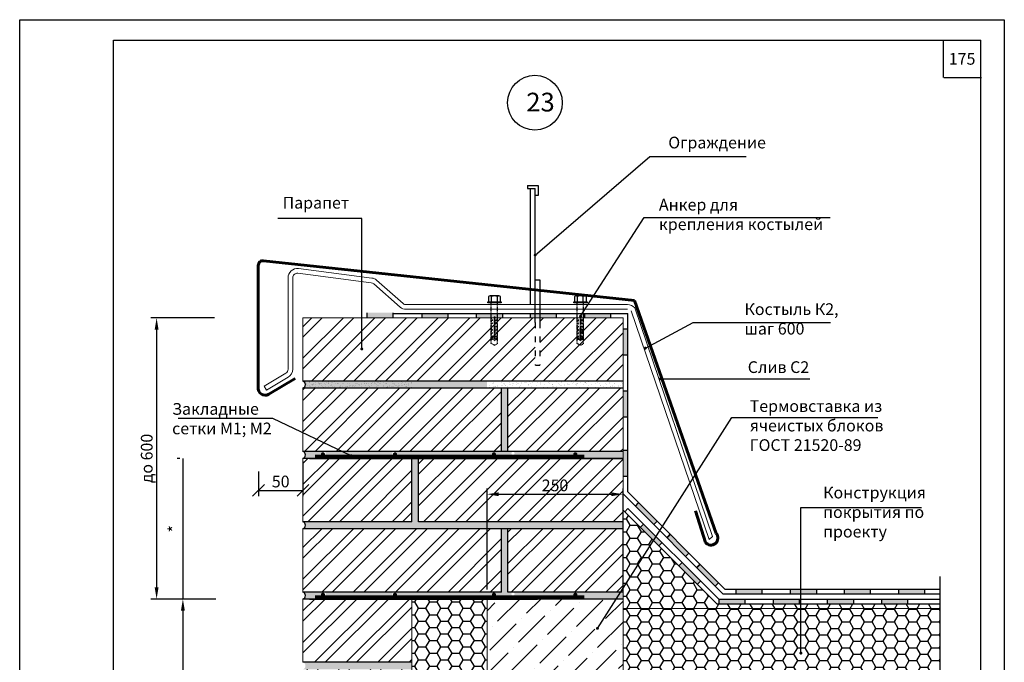
# Model space of a CAD drawing. Extents: x 1327 to 7825, y -1266 to 1194.
# Drawn here: x 7392 to 7602, y 420 to 557 of the extents above; entities that cross this region are included whole.
import ezdxf

# ---------------------------------------------------------------- set-up
doc = ezdxf.new("R2010")
doc.units = 0
doc.linetypes.add('ACAD_ISO03W100', pattern=[30, 12, -18])
doc.linetypes.add('НЕВИДИМАЯ2', pattern=[0.1875, 0.125, -0.0625])
doc.layers.get('0').update_dxf_attribs({"linetype": 'CONTINUOUS'})
doc.layers.get('DEFPOINTS').update_dxf_attribs({"linetype": 'CONTINUOUS'})
doc.layers.add('4', color=5, linetype='CONTINUOUS', lineweight=60)
doc.layers.add('5', color=6, linetype='CONTINUOUS', lineweight=18)
doc.layers.add('ШТРИХОВКА', color=7, linetype='CONTINUOUS')
doc.styles.get("Standard").update_dxf_attribs({"font": 'TIMES.TTF'})
doc.dimstyles.new('ISO-25', dxfattribs={"dimtxt": 2.5, "dimasz": 2.5, "dimexe": 1.25, "dimexo": 0.625, "dimtad": 1, "dimtxsty": 'Standard', "dimcen": 2.5, "dimadec": 0, "dimazin": 0, "dimtfac": 1, "dimtmove": 0, "dimatfit": 3, "dimfxl": 0, "dimarcsym": 0})
doc.dimstyles.get("Standard").update_dxf_attribs({"dimtxt": 0.18, "dimasz": 0.18, "dimexe": 0.18, "dimexo": 0.0625, "dimgap": 0.09, "dimtad": 0, "dimtih": 1, "dimtoh": 1, "dimdec": 4, "dimzin": 0, "dimdsep": 46, "dimtxsty": 'Standard', "dimcen": 0.09, "dimadec": 0, "dimazin": 0, "dimtfac": 1, "dimtdec": 4, "dimtofl": 0, "dimtmove": 0, "dimatfit": 3, "dimfxl": 0, "dimtolj": 1, "dimtzin": 0, "dimarcsym": 0})
pattern_1 = [(37.5, (4271.9219, 80.5631), (-0.03149668, 0.96341188), [0, -0.76, 0, -0.85, 0, -0.8125]), (7.5, (4271.9219, 80.5631), (0.88488835, 1.41107303), [0, -0.41, 0, -0.685, 0, -0.2625]), (327.5, (4271.3069, 80.5631), (1.55707093, 0.00282953), [0, -0.25, 0, -0.9, 0, -1.175]), (317.5, (4271.3069, 80.5631), (1.5030633, 0.4388378), [0, -0.125, 0, -0.59, 0, -0.675])]
pattern_2 = [(37.5, (5261.9925, 418.0015), (-0.03149668, 0.96341188), [0, -0.76, 0, -0.85, 0, -0.8125]), (7.5, (5261.9925, 418.0015), (0.88488835, 1.411073), [0, -0.41, 0, -0.685, 0, -0.2625]), (327.5, (5261.3775, 418.0015), (1.55707093, 0.00282953), [0, -0.25, 0, -0.9, 0, -1.175]), (317.5, (5261.3775, 418.0015), (1.5030633, 0.4388378), [0, -0.125, 0, -0.59, 0, -0.675])]
pattern_3 = [(45, (1845.473, -623.5247), (-3.367596, 3.367596), []), (45, (1847.718, -623.5247), (-3.367596, 3.367596), [])]

# ---------------------------------------------------------------- blocks, each defined once
blk = doc.blocks.new('*D1801')
at = {"color": 0, "lineweight": -2}
for p, q in [((7491.84, 435.11), (7491.84, 456.71)), ((7520.84, 434.72), (7520.84, 456.71)), ((7494.34, 455.46), (7518.34, 455.46))]:
    blk.add_line(p, q, dxfattribs=at)
at = {"color": 0}
for points in [[(7494.34, 455.87), (7494.34, 455.04), (7491.84, 455.46)], [(7518.34, 455.87), (7518.34, 455.04), (7520.84, 455.46)]]:
    blk.add_solid(points, dxfattribs=at)
at = {"layer": 'DEFPOINTS', "color": 0}
for p in [(7520.84, 455.46), (7491.84, 434.49), (7520.84, 434.09)]:
    blk.add_point(p, dxfattribs=at)
at = {"color": 0, "insert": (7506.34, 457.35), "char_height": 2.5, "attachment_point": 5}
blk.add_mtext('{\\fTimes New Roman|b0|i0|c204|p18;250}', dxfattribs=at)
blk = doc.blocks.new('*D1802')
at = {"color": 0, "lineweight": -2}
for p, q in [((7433.69, 493.09), (7420.12, 493.09)), ((7421.37, 490.59), (7421.37, 435.59)), ((7433.69, 433.09), (7420.12, 433.09))]:
    blk.add_line(p, q, dxfattribs=at)
at = {"color": 0}
for points in [[(7420.95, 490.59), (7421.78, 490.59), (7421.37, 493.09)], [(7420.95, 435.59), (7421.78, 435.59), (7421.37, 433.09)]]:
    blk.add_solid(points, dxfattribs=at)
at = {"layer": 'DEFPOINTS', "color": 0}
for p in [(7434.31, 493.09), (7421.37, 433.09), (7434.31, 433.09)]:
    blk.add_point(p, dxfattribs=at)
at = {"color": 0, "insert": (7419.26, 463.09), "char_height": 2.5, "attachment_point": 5, "rotation": 90}
blk.add_mtext('{\\fTimes New Roman|b0|i0|c204|p18;до 600}', dxfattribs=at)
blk = doc.blocks.new('*D1804')
at = {"color": 0, "lineweight": -2}
for p, q in [((7426.34, 433.09), (7425.72, 433.09)), ((7426.97, 430.59), (7426.97, 375.59)), ((7434.01, 373.09), (7425.72, 373.09))]:
    blk.add_line(p, q, dxfattribs=at)
at = {"color": 0}
for points in [[(7426.55, 430.59), (7427.39, 430.59), (7426.97, 433.09)], [(7426.55, 375.59), (7427.39, 375.59), (7426.97, 373.09)]]:
    blk.add_solid(points, dxfattribs=at)
at = {"layer": 'DEFPOINTS', "color": 0}
for p in [(7426.97, 433.09), (7426.97, 373.09), (7434.64, 373.09)]:
    blk.add_point(p, dxfattribs=at)
at = {"color": 0, "insert": (7425.09, 403.09), "char_height": 2.5, "attachment_point": 5, "rotation": 90}
blk.add_mtext('{\\fTimes New Roman|b0|i0|c204|p18;*}', dxfattribs=at)
blk = doc.blocks.new('*D1807')
at = {"color": 0, "lineweight": -2}
for p, q in [((7426.34, 463.09), (7425.72, 463.09)), ((7426.97, 463.09), (7426.97, 433.09)), ((7434.01, 433.09), (7425.72, 433.09))]:
    blk.add_line(p, q, dxfattribs=at)
at = {"layer": 'DEFPOINTS', "color": 0}
for p in [(7426.97, 463.09), (7426.97, 433.09), (7434.64, 433.09)]:
    blk.add_point(p, dxfattribs=at)
at = {"color": 0, "insert": (7425.09, 448.09), "char_height": 2.5, "attachment_point": 5, "rotation": 90}
blk.add_mtext('{\\fTimes New Roman|b0|i0|c204|p18;*}', dxfattribs=at)
blk = doc.blocks.new('_None')
blk = doc.blocks.new('_OBLIQUE')
at = {"color": 0, "linetype": 'ByBlock'}
blk.add_line((-0.5, -0.5), (0.5, 0.5), dxfattribs=at)
blk = doc.blocks.new('*D1822')
at = {"color": 0, "lineweight": -2, "ltscale": 0.5}
for p, q in [((7452.56, 462.41), (7452.56, 455.04)), ((7443.1, 460.29), (7443.1, 455.04)), ((7443.1, 456.29), (7452.56, 456.29))]:
    blk.add_line(p, q, dxfattribs=at)
at = {"layer": 'DEFPOINTS', "color": 0, "ltscale": 0.5}
for p in [(7452.56, 463.04), (7443.1, 460.92), (7452.56, 456.29)]:
    blk.add_point(p, dxfattribs=at)
at = {"color": 0, "lineweight": -2, "ltscale": 0.5, "xscale": 2.5, "yscale": 2.5, "zscale": 2.5, "rotation": 180}
blk.add_blockref('_OBLIQUE', (7443.1, 456.29), dxfattribs=at)
at = {"color": 0, "lineweight": -2, "ltscale": 0.5, "xscale": 2.5, "yscale": 2.5, "zscale": 2.5}
blk.add_blockref('_OBLIQUE', (7452.56, 456.29), dxfattribs=at)
at = {"color": 0, "ltscale": 0.5, "insert": (7447.83, 458.18), "char_height": 2.5, "attachment_point": 5}
blk.add_mtext('\\A1;{\\fTimes New Roman|b0|i0|c204|p18;50}', dxfattribs=at)
blk = doc.blocks.new('_DotSmall')
at = {"color": 0, "linetype": 'ByBlock', "const_width": 0.5}
blk.add_lwpolyline([(-0.0625, 0, 1), (0.0625, 0, 1)], format="xyb", close=True, dxfattribs=at)

msp = doc.modelspace()

# ---------------------------------------------------------------- hatches: boundary and pattern name
at = {"linetype": 'Continuous'}
for points in [[(7471.77981, 494.17547), (7471.77981, 493.17547), (7466.21535, 493.17547), (7466.21535, 494.17547)], [(7483.49104, 494.1023), (7483.49104, 493.1023), (7477.92659, 493.1023), (7477.92659, 494.1023)], [(7495.11146, 494.1023), (7495.11146, 493.1023), (7489.54701, 493.1023), (7489.54701, 494.1023)], [(7506.59367, 494.1023), (7506.59367, 493.1023), (7501.02922, 493.1023), (7501.02922, 494.1023)], [(7518.16988, 494.1023), (7518.16988, 493.1023), (7512.60543, 493.1023), (7512.60543, 494.1023)], [(7521.82434, 485.11643), (7520.82434, 485.11643), (7520.82434, 490.68089), (7521.82434, 490.68089)], [(7521.82434, 471.87901), (7520.82434, 471.87901), (7520.82434, 477.44347), (7521.82434, 477.44347)], [(7521.82434, 459.21888), (7520.82434, 459.21888), (7520.82434, 464.78334), (7521.82434, 464.78334)], [(7528.11206, 449.68026), (7527.40495, 448.97315), (7523.47028, 452.90782), (7524.17739, 453.61493)], [(7529.17087, 445.14452), (7528.46376, 444.43741), (7524.5291, 448.37207), (7525.2362, 449.07918)], [(7534.91866, 442.92703), (7534.21155, 442.21992), (7530.27689, 446.15459), (7530.98399, 446.86169)], [(7537.38775, 436.92764), (7536.68064, 436.22053), (7532.74598, 440.1552), (7533.45308, 440.8623)], [(7541.2715, 436.62737), (7540.56439, 435.92026), (7536.62972, 439.85493), (7537.33683, 440.56204)], [(7550.46573, 435.24307), (7550.46573, 434.24307), (7544.90127, 434.24307), (7544.90127, 435.24307)], [(7562.08615, 435.24307), (7562.08615, 434.24307), (7556.52169, 434.24307), (7556.52169, 435.24307)], [(7573.56836, 435.24307), (7573.56836, 434.24307), (7568.0039, 434.24307), (7568.0039, 435.24307)], [(7585.14457, 435.24307), (7585.14457, 434.24307), (7579.58011, 434.24307), (7579.58011, 435.24307)], [(7546.81834, 433.12216), (7546.81834, 432.12216), (7541.25389, 432.12216), (7541.25389, 433.12216)], [(7558.43876, 433.12216), (7558.43876, 432.12216), (7552.87431, 432.12216), (7552.87431, 433.12216)], [(7569.97211, 433.12216), (7569.97211, 432.12216), (7564.40765, 432.12216), (7564.40765, 433.12216)], [(7581.50544, 433.12216), (7581.50544, 432.12216), (7575.94098, 432.12216), (7575.94098, 433.12216)]]:
    msp.add_hatch(color=0, dxfattribs=at).paths.add_polyline_path(points)
at = {"ltscale": 0.3}
h = msp.add_hatch(dxfattribs=at)
h.set_pattern_fill('ANSI32', color=256, scale=0.5, style=0)
h.set_pattern_definition(pattern_3)
h.paths.add_polyline_path([(7520.84265, 493.09293), (7511.81013, 493.09293), (7511.83755, 490.68648), (7511.83755, 490.68648), (7511.85927, 488.78069), (7512.42673, 488.78069), (7512.42673, 489.0392), (7512.15673, 489.0392), (7512.15673, 489.21154), (7512.42673, 489.39132), (7512.42673, 489.72712), (7512.15673, 489.72712), (7512.15673, 489.89946), (7512.42673, 490.07923), (7512.42673, 490.41648), (7512.15673, 490.41648), (7512.15673, 490.58882), (7512.3034, 490.68648), (7512.42673, 490.68648), (7512.42673, 491.1736), (7512.15673, 491.1736), (7512.15673, 491.27831), (7512.42673, 491.45809), (7512.42673, 490.68648), (7512.3034, 490.68648), (7512.15673, 490.58882), (7512.15673, 490.41648), (7512.42673, 490.41648), (7512.42673, 490.07923), (7512.15673, 489.89946), (7512.15673, 489.72712), (7512.42673, 489.72712), (7512.42673, 489.39132), (7512.15673, 489.21154), (7512.15673, 489.0392), (7512.42673, 489.0392), (7512.42673, 488.78069), (7512.20173, 488.48219), (7511.97517, 488.48219), (7511.75175, 488.18577), (7511.52831, 488.48219), (7511.30173, 488.48219), (7511.07674, 488.78069), (7511.07674, 488.78069), (7511.07674, 488.78069), (7511.07674, 488.78069), (7511.07674, 490.07923), (7511.07673, 490.07923), (7511.07674, 490.41661), (7511.07674, 490.41661), (7511.07673, 492.14765), (7511.07673, 492.14765), (7511.07674, 492.48514), (7511.07673, 492.48514), (7511.07673, 492.86409), (7511.07673, 493.09293), (7503.11432, 493.09293), (7503.11432, 492.11108), (7503.11432, 483.00586), (7502.10283, 483.00586), (7502.10283, 492.11108), (7502.10342, 493.09293), (7493.48936, 493.09293), (7493.51678, 490.68648), (7493.51678, 490.68648), (7493.5385, 488.78069), (7494.10596, 488.78069), (7494.10596, 489.0392), (7493.83596, 489.0392), (7493.83596, 489.21154), (7494.10596, 489.39132), (7494.10596, 489.72712), (7493.83596, 489.72712), (7493.83596, 489.89946), (7494.10596, 490.07923), (7494.10596, 490.41648), (7493.83596, 490.41648), (7493.83596, 490.58882), (7493.98263, 490.68648), (7494.10596, 490.68648), (7494.10596, 491.1736), (7493.83596, 491.1736), (7493.83596, 491.27831), (7494.10596, 491.45809), (7494.10596, 490.68648), (7493.98263, 490.68648), (7493.83596, 490.58882), (7493.83596, 490.41648), (7494.10596, 490.41648), (7494.10596, 490.07923), (7493.83596, 489.89946), (7493.83596, 489.72712), (7494.10596, 489.72712), (7494.10596, 489.39132), (7493.83596, 489.21154), (7493.83596, 489.0392), (7494.10596, 489.0392), (7494.10596, 488.78069), (7493.88096, 488.48219), (7493.6544, 488.48219), (7493.43098, 488.18577), (7493.20754, 488.48219), (7492.98096, 488.48219), (7492.75597, 488.78069), (7493.32344, 488.78069), (7493.34515, 490.68648), (7493.34515, 490.68648), (7493.37257, 493.09293), (7452.57761, 493.09293), (7452.57761, 479.59293), (7520.84265, 479.59293)])
at = {"linetype": 'Continuous'}
h = msp.add_hatch(dxfattribs=at)
h.set_pattern_fill('AR-SAND', color=0, scale=0.5, style=0)
h.set_pattern_definition(pattern_1)
h.paths.add_polyline_path([(7520.84265, 464.59293), (7452.57761, 464.59293, -0.72075922), (7452.57761, 463.09293), (7453.98373, 463.09293), (7453.98373, 463.84293), (7457.0822, 463.84293, -0.382981585), (7456.77234, 464.18812, -1), (7457.46676, 464.18812, -0.382981585), (7457.15691, 463.84293), (7471.96384, 463.84293, -0.414213562), (7471.61663, 464.19014, -1), (7472.31105, 464.19014, -0.414213562), (7471.96384, 463.84293), (7497.37475, 463.84293, -0.414213562), (7497.02754, 464.19014, -1), (7497.72197, 464.19014, -0.414213562), (7497.37475, 463.84293), (7457.15691, 463.84293, -0.053950824), (7457.0822, 463.84293), (7453.98373, 463.84293), (7453.98373, 463.09293), (7475.82904, 463.09293), (7520.84265, 463.09293)])
h.paths.add_polyline_path([(7496.30839, 478.09293), (7494.90747, 478.09293), (7494.90747, 464.59293), (7496.30839, 464.59293)])
h.paths.add_polyline_path([(7491.84265, 479.59293), (7452.57761, 479.59293, -0.72075922), (7452.57761, 478.09293), (7491.84265, 478.09293)])
h = msp.add_hatch(dxfattribs=at)
h.set_pattern_fill('AR-SAND', color=0, scale=0.5, style=0)
h.set_pattern_definition(pattern_2)
h.paths.add_polyline_path([(7475.82904, 478.09293), (7475.82904, 479.59293), (7452.57761, 479.59293, -0.72075922), (7452.57761, 478.09293)])
at = {"ltscale": 0.3}
h = msp.add_hatch(dxfattribs=at)
h.set_pattern_fill('AR-SAND', color=256, scale=0.025, style=0)
h.set_pattern_definition([(37.5, (1845.4729, -623.5247), (-0.04000078, 1.2235331), [0, -0.9652, 0, -1.0795, 0, -1.031875]), (7.5, (1845.4729, -623.5247), (1.1238082, 1.79206275), [0, -0.5207, 0, -0.86995, 0, -0.333375]), (327.5, (1844.6919, -623.5247), (1.97748093, 0.00359296), [0, -0.3175, 0, -1.143, 0, -1.49225]), (317.5, (1844.6919, -623.5247), (1.90889113, 0.5573233), [0, -0.15875, 0, -0.7493, 0, -0.85725])])
h.paths.add_polyline_path([(7520.84265, 479.59293), (7491.80045, 479.59293), (7491.80045, 478.09293), (7520.84265, 478.09293)])
h = msp.add_hatch(dxfattribs=at)
h.set_pattern_fill('ANSI32', color=256, scale=0.5, style=0)
h.set_pattern_definition(pattern_3)
h.paths.add_polyline_path([(7452.57761, 478.09293), (7452.57761, 464.59293), (7494.90747, 464.59293), (7494.90747, 478.09293)])
h.paths.add_polyline_path([(7496.30839, 464.59293), (7520.84265, 464.59293), (7520.84265, 478.09293), (7496.30839, 478.09293)])
h.paths.add_polyline_path([(7477.22995, 463.09293), (7477.22995, 449.59293), (7520.84265, 449.59293), (7520.84265, 463.09293)])
h.paths.add_polyline_path([(7475.82904, 463.09293), (7453.98373, 463.09293), (7452.57761, 463.09293), (7452.57761, 449.59293), (7475.82904, 449.59293)])
h.paths.add_polyline_path([(7494.90747, 434.59293), (7494.90747, 448.09293), (7452.57761, 448.09293), (7452.57761, 434.59293)])
h.paths.add_polyline_path([(7520.84265, 434.59293), (7520.84265, 448.09293), (7496.30839, 448.09293), (7496.30839, 434.59293)])
at = {"linetype": 'Continuous'}
h = msp.add_hatch(dxfattribs=at)
h.set_pattern_fill('AR-SAND', color=0, scale=0.5, style=0)
h.set_pattern_definition(pattern_1)
h.paths.add_polyline_path([(7520.84265, 449.59293), (7477.22995, 449.59293), (7477.22995, 463.09293), (7475.82904, 463.09293), (7475.82904, 449.59293), (7452.57761, 449.59293, -0.72075922), (7452.57761, 448.09293), (7520.84265, 448.09293)])
at = {"ltscale": 0.3}
h = msp.add_hatch(dxfattribs=at)
h.set_pattern_fill('HONEY', color=256, scale=0.5, style=0)
h.set_pattern_definition([(0, (1845.4729, -623.5247), (2.38125, 1.374815), [1.5875, -3.175]), (120, (1845.4729, -623.5247), (-2.3812497, 1.3748155), [1.5875, -3.175]), (60, (1845.4729, -623.5247), (3e-07, 2.7496305), [-3.175, 1.5875])])
h.paths.add_polyline_path([(7520.84265, 431.04441), (7520.84265, 407.25117), (7588.42125, 407.25117), (7588.42125, 411.91705), (7591.36325, 413.45904), (7588.42125, 413.45904), (7585.47925, 413.45904), (7588.42125, 415.00102), (7588.42125, 431.04441)])
h.paths.add_polyline_path([(7588.42125, 431.04441), (7588.42125, 432.09293), (7540.84265, 432.09293), (7520.84265, 452.09293), (7520.84265, 431.04441)])
at = {"linetype": 'Continuous'}
h = msp.add_hatch(dxfattribs=at)
h.set_pattern_fill('AR-SAND', color=0, scale=0.5, style=0)
h.set_pattern_definition(pattern_1)
h.paths.add_polyline_path([(7496.30839, 448.09293), (7494.90747, 448.09293), (7494.90747, 434.59293), (7452.57761, 434.59293, -0.72075922), (7452.57761, 433.09293), (7453.98373, 433.09293), (7453.98373, 433.84293), (7457.0822, 433.84293, -0.382981585), (7456.77234, 434.18812, -1), (7457.46676, 434.18812, -0.382981585), (7457.15691, 433.84293), (7471.96384, 433.84293, -0.414213562), (7471.61663, 434.19014, -1), (7472.31105, 434.19014, -0.414213562), (7471.96384, 433.84293), (7497.37475, 433.84293, -0.414213562), (7497.02754, 434.19014, -1), (7497.72197, 434.19014, -0.414213562), (7497.37475, 433.84293), (7457.15691, 433.84293, -0.053950824), (7457.0822, 433.84293), (7453.98373, 433.84293), (7453.98373, 433.09293), (7475.82904, 433.09293), (7502.60926, 433.09293), (7520.84265, 433.09293), (7520.84265, 434.59293), (7496.30839, 434.59293)])
at = {"ltscale": 0.3}
h = msp.add_hatch(dxfattribs=at)
h.set_pattern_fill('ANSI32', color=256, scale=0.5, style=0)
h.set_pattern_definition(pattern_3)
h.paths.add_polyline_path([(7475.82904, 433.09293), (7453.98373, 433.09293), (7452.57761, 433.09293), (7452.57761, 419.59293), (7475.82904, 419.59293)])
h.paths.add_polyline_path([(7475.82904, 418.09293), (7452.57761, 418.09293), (7452.57761, 404.59293), (7475.82904, 404.59293)])
h.paths.add_polyline_path([(7475.82904, 403.09293), (7452.57761, 403.09293), (7452.57761, 393.63984), (7475.82904, 396.06805)])
h.paths.add_polyline_path([(7475.82904, 396.06805), (7452.57761, 393.63984), (7452.57761, 389.59293), (7475.82904, 389.59293)])
h.paths.add_polyline_path([(7475.82904, 388.09293), (7452.57761, 388.09293), (7452.57761, 374.59293), (7475.82904, 374.59293)])
h.paths.add_polyline_path([(7475.82904, 373.09293), (7452.57761, 373.09293), (7452.57761, 363.41673), (7475.82904, 365.84494)])
h.paths.add_polyline_path([(7475.82904, 365.84494), (7452.57761, 363.41673), (7452.57761, 359.59293), (7475.82904, 359.59293)])
h.paths.add_polyline_path([(7475.82904, 358.09293), (7452.57761, 358.09293), (7452.57761, 344.59293), (7475.82904, 344.59293)])
h.paths.add_polyline_path([(7475.82904, 343.09293), (7452.57761, 343.09293), (7452.57761, 331.57867), (7475.82904, 331.57867)])
h = msp.add_hatch()
h.set_pattern_fill('ANSI36', color=0, style=0)
h.set_pattern_definition([(45, (4779.2484, -243.476), (1.683798, 6.173926), [7.9375, -1.5875, 0, -1.5875])])
h.paths.add_polyline_path([(7520.84265, 407.25117), (7520.84265, 433.09293), (7491.84265, 433.09293), (7491.84265, 407.25117)])
at = {"linetype": 'Continuous'}
h = msp.add_hatch(dxfattribs=at)
h.set_pattern_fill('AR-SAND', color=0, scale=0.5, style=0)
h.set_pattern_definition(pattern_2)
h.paths.add_polyline_path([(7452.57761, 404.59293, -0.72075922), (7452.57761, 403.09293), (7475.82904, 403.09293), (7475.82904, 404.59293)])
h.paths.add_polyline_path([(7452.57761, 419.59293, -0.72075922), (7452.57761, 418.09293), (7475.82904, 418.09293), (7475.82904, 419.59293)])
h.paths.add_polyline_path([(7452.57761, 389.59293, -0.72075922), (7452.57761, 388.09293), (7475.82904, 388.09293), (7475.82904, 389.59293)])
h.paths.add_polyline_path([(7475.82904, 373.09293), (7475.82904, 373.84293), (7453.98373, 373.84293), (7453.98373, 373.09293)], flags=17)
h.paths.add_polyline_path([(7452.57761, 374.59293, -0.72075922), (7452.57761, 373.09293), (7453.98373, 373.09293), (7453.98373, 373.84293), (7471.96384, 373.84293, -0.414213562), (7471.71583, 374.09093, -1), (7472.21185, 374.09093, -0.414213562), (7471.96384, 373.84293), (7475.82904, 373.84293), (7475.82904, 374.59293)])
h.paths.add_polyline_path([(7456.87246, 374.12503, -1), (7457.36848, 374.12503, -1)], flags=16)
at = {"layer": 'ШТРИХОВКА', "ltscale": 0.3}
h = msp.add_hatch(dxfattribs=at)
h.set_pattern_fill('HONEY', color=256, scale=0.5, style=0)
h.set_pattern_definition([(0, (2659.9605, -1.9337), (2.38125, 1.374815), [1.5875, -3.175]), (120, (2659.9605, -1.9337), (-2.3812497, 1.3748155), [1.5875, -3.175]), (60, (2659.9605, -1.9337), (3e-07, 2.7496305), [-3.175, 1.5875])])
h.paths.add_polyline_path([(7491.84265, 433.09293), (7477.82904, 433.09293), (7475.82904, 433.09293), (7475.82904, 331.57867), (7491.84265, 331.57867), (7491.84265, 379.02575), (7490.07837, 379.02575), (7490.07837, 378.49775), (7489.17286, 378.49775, -0.132168198), (7489.094, 378.79325), (7489.094, 379.08636), (7489.094, 380.16515), (7489.094, 380.45945, -0.131653994), (7489.17285, 380.75375), (7490.07837, 380.75375), (7490.07837, 380.22575), (7491.84265, 380.22575)])

# ---------------------------------------------------------------- linework, layer by layer
at = {"ltscale": 0.5}
for p, q in [((7412.1647, 277.36715), (7412.1647, 552.36715)), ((7412.1647, 552.36715), (7597.1647, 552.36715)), ((7589.1647, 544.36715), (7589.1647, 552.36715)), ((7597.1647, 277.36715), (7597.1647, 552.36715)), ((7589.28226, 544.36715), (7597.28226, 544.36715))]:
    msp.add_line(p, q, dxfattribs=at)
for p, q in [((7492.82414, 497.76638), (7492.49306, 497.76638)), ((7494.03779, 497.76638), (7492.82414, 497.76638)), ((7494.36888, 497.76638), (7494.03779, 497.76638)), ((7511.14491, 497.76638), (7510.81383, 497.76638)), ((7512.35856, 497.76638), (7511.14491, 497.76638)), ((7512.68965, 497.76638), (7512.35856, 497.76638)), ((7492.01347, 496.2814), (7492.01347, 496.5514)), ((7492.01347, 496.5514), (7494.84847, 496.5514)), ((7494.84847, 496.2814), (7492.01347, 496.2814)), ((7492.16197, 497.67766), (7492.16197, 496.5514)), ((7492.82414, 496.5514), (7492.82414, 497.67766)), ((7494.03779, 496.5514), (7494.03779, 497.67766)), ((7494.69997, 496.5514), (7494.69997, 497.67766)), ((7494.84847, 496.5514), (7494.84847, 496.2814)), ((7510.33424, 496.5514), (7513.16924, 496.5514)), ((7510.33424, 496.2814), (7510.33424, 496.5514)), ((7513.16924, 496.2814), (7510.33424, 496.2814)), ((7510.48274, 497.67766), (7510.48274, 496.5514)), ((7511.14491, 496.5514), (7511.14491, 497.67766)), ((7512.35856, 496.5514), (7512.35856, 497.67766)), ((7513.02074, 496.5514), (7513.02074, 497.67766)), ((7513.16924, 496.5514), (7513.16924, 496.2814))]:
    msp.add_line(p, q)
at = {"linetype": 'НЕВИДИМАЯ2'}
for p, q in [((7492.75596, 492.86409), (7492.75597, 496.2814)), ((7494.10596, 492.86409), (7494.10596, 496.2814)), ((7511.07673, 492.86409), (7511.07674, 496.2814)), ((7512.42673, 492.86409), (7512.42673, 496.2814)), ((7493.02596, 492.65728), (7492.75596, 492.86409)), ((7492.75597, 487.59413), (7492.75596, 492.86409)), ((7492.75596, 492.14765), (7492.75597, 492.48514)), ((7493.02596, 491.96787), (7492.75596, 492.14765)), ((7492.75597, 492.48494), (7493.02596, 492.48494)), ((7492.75597, 491.79553), (7493.02596, 491.79553)), ((7492.75597, 491.79553), (7492.75597, 491.45809)), ((7493.02596, 491.27831), (7492.75597, 491.45809)), ((7493.02596, 492.48494), (7493.02596, 492.65728)), ((7493.02596, 491.79553), (7493.02596, 491.96787)), ((7493.37471, 493.28136), (7493.34515, 490.68648)), ((7493.35253, 491.3351), (7493.50859, 491.40412)), ((7493.35709, 491.73512), (7493.50408, 491.80013)), ((7493.36165, 492.13514), (7493.49957, 492.19613)), ((7493.3662, 492.53515), (7493.49506, 492.59215)), ((7493.37076, 492.93517), (7493.49054, 492.98815)), ((7493.37471, 493.28136), (7493.48721, 493.28136)), ((7493.48721, 493.28136), (7493.51678, 490.68648)), ((7493.83596, 492.65728), (7494.10596, 492.86409)), ((7493.83596, 492.48494), (7493.83596, 492.65728)), ((7494.10596, 492.48494), (7493.83596, 492.48494)), ((7493.83596, 491.96787), (7494.10596, 492.14765)), ((7493.83596, 491.79553), (7493.83596, 491.96787)), ((7494.10596, 491.79553), (7493.83596, 491.79553)), ((7493.83596, 491.27831), (7494.10596, 491.45809)), ((7494.10596, 487.59413), (7494.10596, 492.86409)), ((7494.10596, 492.14765), (7494.10596, 492.48514)), ((7494.10596, 490.68648), (7494.10596, 491.79557)), ((7511.07674, 487.59413), (7511.07673, 492.86409)), ((7511.34673, 492.65728), (7511.07673, 492.86409)), ((7511.07673, 492.14765), (7511.07674, 492.48514)), ((7511.34673, 491.96787), (7511.07673, 492.14765)), ((7511.07674, 492.48494), (7511.34673, 492.48494)), ((7511.07674, 491.79553), (7511.07674, 491.45809)), ((7511.07674, 491.79553), (7511.34673, 491.79553)), ((7511.34673, 491.27831), (7511.07674, 491.45809)), ((7511.34673, 492.48494), (7511.34673, 492.65728)), ((7511.34673, 491.79553), (7511.34673, 491.96787)), ((7511.69548, 493.28136), (7511.66592, 490.68648)), ((7511.6733, 491.3351), (7511.82936, 491.40412)), ((7511.67786, 491.73512), (7511.82485, 491.80013)), ((7511.68242, 492.13514), (7511.82034, 492.19613)), ((7511.68697, 492.53515), (7511.81583, 492.59215)), ((7511.69153, 492.93517), (7511.81131, 492.98815)), ((7511.69548, 493.28136), (7511.80798, 493.28136)), ((7511.80798, 493.28136), (7511.83755, 490.68648)), ((7512.15673, 492.65728), (7512.42673, 492.86409)), ((7512.15673, 492.48494), (7512.15673, 492.65728)), ((7512.42673, 492.48494), (7512.15673, 492.48494)), ((7512.15673, 491.96787), (7512.42673, 492.14765)), ((7512.15673, 491.79553), (7512.15673, 491.96787)), ((7512.42673, 491.79553), (7512.15673, 491.79553)), ((7512.15673, 491.27831), (7512.42673, 491.45809)), ((7512.42673, 487.59413), (7512.42673, 492.86409)), ((7512.42673, 492.14765), (7512.42673, 492.48514)), ((7512.42673, 490.68648), (7512.42673, 491.79557)), ((7492.75596, 490.09644), (7492.75597, 490.41661)), ((7493.02596, 489.89946), (7492.75596, 490.07923)), ((7492.75597, 491.1736), (7493.02596, 491.1736)), ((7492.75597, 491.1736), (7492.75597, 490.68648)), ((7492.75597, 490.68648), (7492.8793, 490.68648)), ((7492.75597, 490.41648), (7493.02596, 490.41648)), ((7492.75597, 489.39458), (7492.75597, 489.72722)), ((7492.75597, 489.72712), (7493.02596, 489.72712)), ((7493.02596, 489.21154), (7492.75597, 489.39132)), ((7493.02596, 490.58882), (7492.8793, 490.68648)), ((7493.02596, 491.1736), (7493.02596, 491.27831)), ((7493.02596, 490.41648), (7493.02596, 490.58882)), ((7493.02596, 489.72712), (7493.02596, 489.89946)), ((7493.34515, 490.68648), (7493.32004, 488.48219)), ((7493.32974, 489.33501), (7493.53116, 489.42409)), ((7493.3343, 489.73503), (7493.52665, 489.82009)), ((7493.33886, 490.13505), (7493.52213, 490.2161)), ((7493.34342, 490.53506), (7493.51762, 490.6121)), ((7493.51678, 490.68648), (7493.5419, 488.48219)), ((7493.83596, 491.1736), (7493.83596, 491.27831)), ((7493.83596, 491.1736), (7494.10596, 491.1736)), ((7493.83596, 490.58882), (7493.98263, 490.68648)), ((7493.83596, 490.41648), (7493.83596, 490.58882)), ((7494.10596, 490.41648), (7493.83596, 490.41648)), ((7493.83596, 489.89946), (7494.10596, 490.07923)), ((7493.83596, 489.72712), (7493.83596, 489.89946)), ((7494.10596, 489.72712), (7493.83596, 489.72712)), ((7493.83596, 489.21154), (7494.10596, 489.39132)), ((7493.98263, 490.68648), (7494.10596, 490.68648)), ((7494.10596, 490.09644), (7494.10596, 490.41661)), ((7494.10596, 489.39458), (7494.10596, 489.72722)), ((7511.07673, 490.09644), (7511.07674, 490.41661)), ((7511.34673, 489.89946), (7511.07673, 490.07923)), ((7511.07674, 491.1736), (7511.07674, 490.68648)), ((7511.07674, 491.1736), (7511.34673, 491.1736)), ((7511.07674, 490.68648), (7511.20007, 490.68648)), ((7511.07674, 490.41648), (7511.34673, 490.41648)), ((7511.07674, 489.39458), (7511.07674, 489.72722)), ((7511.07674, 489.72712), (7511.34673, 489.72712)), ((7511.34673, 489.21154), (7511.07674, 489.39132)), ((7511.34673, 490.58882), (7511.20007, 490.68648)), ((7511.34673, 491.1736), (7511.34673, 491.27831)), ((7511.34673, 490.41648), (7511.34673, 490.58882)), ((7511.34673, 489.72712), (7511.34673, 489.89946)), ((7511.66592, 490.68648), (7511.64081, 488.48219)), ((7511.65051, 489.33501), (7511.85193, 489.42409)), ((7511.65507, 489.73503), (7511.84742, 489.82009)), ((7511.65963, 490.13505), (7511.8429, 490.2161)), ((7511.66419, 490.53506), (7511.83839, 490.6121)), ((7511.83755, 490.68648), (7511.86267, 488.48219)), ((7512.15673, 491.1736), (7512.15673, 491.27831)), ((7512.15673, 491.1736), (7512.42673, 491.1736)), ((7512.15673, 490.58882), (7512.3034, 490.68648)), ((7512.15673, 490.41648), (7512.15673, 490.58882)), ((7512.42673, 490.41648), (7512.15673, 490.41648)), ((7512.15673, 489.89946), (7512.42673, 490.07923)), ((7512.15673, 489.72712), (7512.15673, 489.89946)), ((7512.42673, 489.72712), (7512.15673, 489.72712)), ((7512.15673, 489.21154), (7512.42673, 489.39132)), ((7512.3034, 490.68648), (7512.42673, 490.68648)), ((7512.42673, 490.09644), (7512.42673, 490.41661)), ((7512.42673, 489.39458), (7512.42673, 489.72722)), ((7492.75597, 489.0392), (7493.02596, 489.0392)), ((7492.75597, 488.78069), (7492.75597, 489.03776)), ((7492.75597, 488.62817), (7492.75597, 488.78069)), ((7492.75597, 488.78069), (7492.98096, 488.48219)), ((7492.75597, 488.78069), (7493.32344, 488.78069)), ((7493.43096, 487.24944), (7492.75597, 487.59413)), ((7493.32004, 488.48219), (7492.98096, 488.48219)), ((7493.02596, 489.0392), (7493.02596, 489.21154)), ((7493.20754, 488.48219), (7493.43098, 488.18577)), ((7493.32063, 488.53497), (7493.54019, 488.63207)), ((7493.32519, 488.93499), (7493.53567, 489.02807)), ((7493.43096, 487.24944), (7494.10596, 487.59413)), ((7493.6544, 488.48219), (7493.43097, 488.18577)), ((7494.10596, 488.78069), (7493.5385, 488.78069)), ((7493.88096, 488.48219), (7493.5419, 488.48219)), ((7493.83596, 489.0392), (7493.83596, 489.21154)), ((7494.10596, 489.0392), (7493.83596, 489.0392)), ((7494.10596, 488.78069), (7493.88096, 488.48219)), ((7494.10596, 488.78069), (7494.10596, 489.03776)), ((7494.10596, 488.62817), (7494.10596, 488.78069)), ((7511.07674, 489.0392), (7511.34673, 489.0392)), ((7511.07674, 488.78069), (7511.07674, 489.03776)), ((7511.07674, 488.78069), (7511.64421, 488.78069)), ((7511.07674, 488.78069), (7511.30173, 488.48219)), ((7511.07674, 488.62817), (7511.07674, 488.78069)), ((7511.75173, 487.24944), (7511.07674, 487.59413)), ((7511.64081, 488.48219), (7511.30173, 488.48219)), ((7511.34673, 489.0392), (7511.34673, 489.21154)), ((7511.52831, 488.48219), (7511.75175, 488.18577)), ((7511.6414, 488.53497), (7511.86096, 488.63207)), ((7511.64596, 488.93499), (7511.85644, 489.02807)), ((7511.75173, 487.24944), (7512.42673, 487.59413)), ((7511.97517, 488.48219), (7511.75174, 488.18577)), ((7512.42673, 488.78069), (7511.85927, 488.78069)), ((7512.20173, 488.48219), (7511.86267, 488.48219)), ((7512.15673, 489.0392), (7512.15673, 489.21154)), ((7512.42673, 489.0392), (7512.15673, 489.0392)), ((7512.42673, 488.78069), (7512.20173, 488.48219)), ((7512.42673, 488.78069), (7512.42673, 489.03776)), ((7512.42673, 488.62817), (7512.42673, 488.78069))]:
    msp.add_line(p, q, dxfattribs=at)
at = {"color": 0}
for p, q in [((7466.21535, 494.17547), (7466.21535, 493.17547)), ((7471.77981, 494.17547), (7471.77981, 493.17547)), ((7477.92659, 494.1023), (7477.92659, 493.1023)), ((7483.49104, 494.1023), (7483.49104, 493.1023)), ((7489.54701, 494.1023), (7489.54701, 493.1023)), ((7495.11146, 494.1023), (7495.11146, 493.1023)), ((7501.02922, 494.1023), (7501.02922, 493.1023)), ((7506.59367, 494.1023), (7506.59367, 493.1023)), ((7512.60543, 494.1023), (7512.60543, 493.1023)), ((7518.16988, 494.1023), (7518.16988, 493.1023)), ((7521.84265, 455.95968), (7521.84265, 494.0173)), ((7521.82434, 490.68089), (7520.82434, 490.68089)), ((7521.82434, 485.11643), (7520.82434, 485.11643)), ((7494.90747, 464.59293), (7494.90747, 478.09293)), ((7496.30839, 464.59293), (7496.30839, 478.09293)), ((7521.82434, 477.44347), (7520.82434, 477.44347)), ((7521.82434, 471.87901), (7520.82434, 471.87901)), ((7521.82434, 464.78334), (7520.82434, 464.78334)), ((7475.82904, 449.59293), (7475.82904, 463.09293)), ((7477.22995, 449.59293), (7477.22995, 463.09293)), ((7521.82434, 459.21888), (7520.82434, 459.21888)), ((7521.84265, 455.95968), (7542.57247, 435.22986)), ((7520.84265, 455.54547), (7542.15826, 434.22986)), ((7524.17739, 453.61493), (7523.47028, 452.90782)), ((7520.84265, 452.09293), (7540.84265, 432.09293)), ((7521.89966, 452.45013), (7541.25686, 433.09293)), ((7528.11206, 449.68026), (7527.40495, 448.97315)), ((7494.90747, 434.59293), (7494.90747, 448.09293)), ((7496.30839, 434.59293), (7496.30839, 448.09293)), ((7525.2362, 449.07918), (7524.5291, 448.37207)), ((7530.98399, 446.86169), (7530.27689, 446.15459)), ((7529.17087, 445.14452), (7528.46376, 444.43741)), ((7534.91866, 442.92703), (7534.21155, 442.21992)), ((7533.45308, 440.8623), (7532.74598, 440.1552)), ((7537.33683, 440.56204), (7536.62972, 439.85493)), ((7537.38775, 436.92764), (7536.68064, 436.22053)), ((7588.42125, 437.8916), (7588.42125, 415.00102)), ((7541.2715, 436.62737), (7540.56439, 435.92026)), ((7542.57247, 435.22986), (7588.42125, 435.22986)), ((7544.90127, 435.24307), (7544.90127, 434.24307)), ((7550.46573, 435.24307), (7550.46573, 434.24307)), ((7556.52169, 435.24307), (7556.52169, 434.24307)), ((7562.08615, 435.24307), (7562.08615, 434.24307)), ((7568.0039, 435.24307), (7568.0039, 434.24307)), ((7573.56836, 435.24307), (7573.56836, 434.24307)), ((7579.58011, 435.24307), (7579.58011, 434.24307)), ((7585.14457, 435.24307), (7585.14457, 434.24307)), ((7491.84265, 433.09293), (7477.82904, 433.09293)), ((7520.84265, 433.09293), (7491.84265, 433.09293)), ((7541.25389, 433.12216), (7541.25389, 432.12216)), ((7541.25686, 433.09293), (7588.42125, 433.09293)), ((7542.15826, 434.22986), (7588.42125, 434.22986)), ((7546.81834, 433.12216), (7546.81834, 432.12216)), ((7552.87431, 433.12216), (7552.87431, 432.12216)), ((7558.43876, 433.12216), (7558.43876, 432.12216)), ((7564.40765, 433.12216), (7564.40765, 432.12216)), ((7569.97211, 433.12216), (7569.97211, 432.12216)), ((7575.94098, 433.12216), (7575.94098, 432.12216)), ((7581.50544, 433.12216), (7581.50544, 432.12216)), ((7540.84265, 432.09293), (7588.42125, 432.09293))]:
    msp.add_line(p, q, dxfattribs=at)
at = {"ltscale": 0.3}
for p, q in [((7471.81125, 493.09293), (7471.81125, 494.0173)), ((7471.81125, 494.0173), (7521.84265, 494.0173)), ((7523.45342, 452.93469), (7524.12347, 453.67886)), ((7521.89966, 452.45013), (7521.24679, 451.68879)), ((7530.26003, 446.18146), (7530.93007, 446.92563)), ((7536.61286, 439.8818), (7537.28291, 440.62597))]:
    msp.add_line(p, q, dxfattribs=at)
at = {"color": 0, "linetype": 'Continuous'}
for p, q in [((7520.84265, 479.59293), (7452.57761, 479.59293)), ((7520.84265, 478.09293), (7452.57761, 478.09293)), ((7520.84265, 464.59293), (7452.57761, 464.59293)), ((7475.82904, 463.09293), (7452.57761, 463.09293)), ((7475.82904, 463.09293), (7452.57761, 463.09293)), ((7475.82904, 449.59293), (7452.57761, 449.59293)), ((7520.84265, 449.59293), (7477.22995, 449.59293)), ((7520.84265, 448.09293), (7452.57761, 448.09293)), ((7475.82904, 448.09293), (7452.57761, 448.09293)), ((7494.90747, 434.59293), (7452.57761, 434.59293)), ((7475.82904, 433.09293), (7452.57761, 433.09293)), ((7475.82904, 433.09293), (7452.57761, 433.09293)), ((7520.84265, 434.59293), (7496.30839, 434.59293)), ((7475.82904, 419.59293), (7452.57761, 419.59293))]:
    msp.add_line(p, q, dxfattribs=at)
at = {"color": 0, "linetype": 'Continuous', "lineweight": 35, "ltscale": 0.07}
for p, q in [((7453.98373, 463.09293), (7520.84265, 463.09293)), ((7453.98373, 433.09293), (7502.60926, 433.09293))]:
    msp.add_line(p, q, dxfattribs=at)
at = {"ltscale": 0.1}
msp.add_lwpolyline([(7392.1647, 556.72405), (7602.1647, 556.72405), (7602.1647, 272.36715), (7392.1647, 272.36715)], close=True, dxfattribs=at)
at = {"linetype": 'Continuous'}
for points in [[(7500.50028, 521.3261), (7500.50028, 520.7261)], [(7500.50028, 521.3261), (7502.7115, 521.3261)], [(7502.7115, 521.32825), (7502.7115, 519.21984), (7502.11432, 519.21984)], [(7500.50028, 520.7261), (7502.11432, 520.7261)], [(7501.11432, 496.0697), (7501.11432, 520.7261)], [(7502.10283, 492.11108), (7502.11432, 520.7261)], [(7502.14648, 501.2163), (7503.11432, 501.2163)], [(7503.11432, 501.2163), (7503.11432, 492.11108)]]:
    msp.add_lwpolyline(points, dxfattribs=at)
at = {"linetype": 'ACAD_ISO03W100', "ltscale": 0.1}
for points in [[(7502.10283, 492.11108), (7502.10283, 483.00586)], [(7503.11432, 492.11108), (7503.11432, 483.00586)], [(7502.14648, 483.00586), (7503.11432, 483.00586)]]:
    msp.add_lwpolyline(points, dxfattribs=at)
at = {"color": 0, "linetype": 'Continuous', "lineweight": 30}
msp.add_circle((7502.05299, 539.00879), 5.84184, dxfattribs=at)
for centre, radius, start, end in [((7492.49306, 497.10421), 0.66217, 59.999817, 120.000366), ((7493.43097, 495.64664), 2.11973, 73.365021, 106.634979), ((7494.36888, 497.10421), 0.66217, 59.999756, 120.000244), ((7510.81383, 497.10421), 0.66217, 59.999817, 120.000366), ((7511.75174, 495.64664), 2.11973, 73.365021, 106.634979), ((7512.68965, 497.10421), 0.66217, 59.999756, 120.000244)]:
    msp.add_arc(centre, radius, start, end)
at = {"color": 0, "linetype": 'Continuous'}
for centre in [(7452.32761, 478.84293), (7452.32761, 463.84293), (7452.32761, 448.84293), (7452.32761, 433.84293)]:
    msp.add_arc(centre, 0.79057, 288.4349488, 71.5650512, dxfattribs=at)
at = {"layer": '4', "ltscale": 0.3}
for p, q in [((7443.05865, 504.30132), (7443.05865, 477.886)), ((7444.17458, 505.29457), (7523.28301, 496.82046)), ((7523.28301, 496.82046), (7540.72034, 447.09006)), ((7450.89844, 480.13348), (7445.29458, 476.77838)), ((7536.27295, 451.92173), (7538.43781, 445.14326))]:
    msp.add_line(p, q, dxfattribs=at)
at = {"layer": '4', "linetype": 'Continuous', "ltscale": 0.5}
for p, q in [((7512.58859, 463.55458), (7455.19397, 463.55458)), ((7512.58859, 433.57748), (7455.19397, 433.57748))]:
    msp.add_line(p, q, dxfattribs=at)
at = {"layer": '4', "ltscale": 0.3, "const_width": 0.432}
for points in [[(7456.62165, 463.99591, 1), (7457.05365, 463.99591, 1)], [(7471.99095, 463.99591, 1), (7472.42295, 463.99591, 1)], [(7493.09044, 463.99591, 1), (7493.52244, 463.99591, 1)], [(7510.46, 463.99591, 1), (7510.892, 463.99591, 1)], [(7456.62165, 434.0188, 1), (7457.05365, 434.0188, 1)], [(7471.99095, 434.0188, 1), (7472.42295, 434.0188, 1)], [(7493.09044, 434.0188, 1), (7493.52244, 434.0188, 1)], [(7510.46, 434.0188, 1), (7510.892, 434.0188, 1)]]:
    msp.add_lwpolyline(points, format="xyb", close=True, dxfattribs=at)
at = {"layer": '4', "ltscale": 0.3}
for centre, radius, start, end in [((7444.05865, 504.30132), 1, 83.3426891, 180), ((7444.54458, 478.07741), 1.5, 172.1451051, 300), ((7539.57908, 446.11666), 1.5, 220.4613272, 40.4613272)]:
    msp.add_arc(centre, radius, start, end, dxfattribs=at)
at = {"layer": '5', "ltscale": 0.3}
for p, q in [((7451.51437, 502.61752), (7467.16029, 500.60223)), ((7451.6303, 503.61078), (7467.27622, 501.59549)), ((7449.39844, 501.62426), (7449.39844, 482.15421)), ((7450.39844, 501.62426), (7450.39844, 482.15421)), ((7473.30236, 495.36386), (7467.66943, 500.38955)), ((7473.92742, 496.14443), (7468.29449, 501.17012)), ((7521.8096, 495.925), (7474.55249, 495.925)), ((7521.8096, 494.925), (7474.55249, 494.925)), ((7522.57044, 494.57394), (7539.19866, 445.79219)), ((7523.33129, 495.22287), (7539.9595, 446.44113)), ((7452.57761, 493.09293), (7452.57761, 479.59293)), ((7452.57761, 493.09293), (7520.84265, 493.09293)), ((7520.84265, 407.25117), (7520.84265, 493.09293)), ((7448.89844, 481.28818), (7444.29458, 478.51043)), ((7449.39844, 480.42216), (7444.79458, 477.6444)), ((7444.29458, 478.51043), (7444.79458, 477.6444)), ((7452.57761, 478.09293), (7452.57761, 464.59293)), ((7452.57761, 463.09293), (7452.57761, 449.59293)), ((7452.57761, 448.09293), (7452.57761, 434.59293)), ((7539.19866, 445.79219), (7539.9595, 446.44113)), ((7452.57761, 433.09293), (7452.57761, 419.59293)), ((7475.82904, 331.57867), (7475.82904, 433.09293)), ((7491.84265, 331.57867), (7491.84265, 433.09293)), ((7491.84265, 331.57867), (7491.84265, 433.09293)), ((7520.84265, 431.04441), (7588.42125, 431.04441))]:
    msp.add_line(p, q, dxfattribs=at)
for centre, radius, start, end in [((7451.39844, 501.62426), 2, 83.3426891, 180), ((7451.39844, 501.62426), 1, 83.3426891, 180), ((7467.04436, 499.60898), 1, 51.3127948, 83.3426891), ((7467.04436, 499.60898), 2, 51.3127948, 83.3426891), ((7474.55249, 496.925), 1, 231.3127948, 270), ((7521.8096, 493.925), 2, 40.4613272, 90), ((7474.55249, 496.925), 2, 231.3127948, 270), ((7448.39844, 482.15421), 1, 300, 0), ((7448.39844, 482.15421), 2, 300, 0)]:
    msp.add_arc(centre, radius, start, end, dxfattribs=at)

# ---------------------------------------------------------------- texts
at = {"color": 0}
msp.add_text('23', height=4, dxfattribs=at).set_placement((7500.21515, 537.13463))
at = {"ltscale": 0.5, "char_height": 2.5}
for s, insert, width, attachment_point in [('{\\fTimes New Roman|b0|i0|c0|p18;175}', (7593.1647, 548.36715), 8, 5), ('{\\fTimes New Roman|b0|i0|c204|p18;Парапет}', (7448.24866, 518.90852), 28.7486359, 1), ('{\\fTimes New Roman|b0|i0|c204|p18;Закладные\\Pсетки М1; М2}', (7424.67504, 474.91635), 40.8393367, 1), ('{\\fTimes New Roman|b0|i0|c204|p18;Термовставка из ячеистых блоков ГОСТ 21520-89}', (7547.85686, 475.53076), 28.7486359, 1)]:
    msp.add_mtext(s, dxfattribs=dict(at, insert=insert, width=width, attachment_point=attachment_point))
at = {"ltscale": 0.3, "char_height": 2.5, "attachment_point": 1}
for s, insert, width in [('{\\fTimes New Roman|b0|i0|c204|p18;Ограждение}', (7530.4964, 531.75498), 24.4281561), ('{\\fTimes New Roman|b0|i0|c204|p18;Анкер для \\Pкрепления костылей}', (7528.49637, 518.49839), 69.4143292), ('{\\fTimes New Roman|b0|i0|c204|p18;Костыль К2,\\Pшаг 600}', (7546.75413, 496.20235), 25.1443226), ('{\\fTimes New Roman|b0|i0|c204|p18;Слив С2}', (7547.44067, 483.83264), 15.9537167), ('{\\fTimes New Roman|b0|i0|c204|p18;Конструкция покрытия по проекту}', (7563.5255, 457.06557), 24.4281561)]:
    msp.add_mtext(s, dxfattribs=dict(at, insert=insert, width=width))

# ---------------------------------------------------------------- dimensions: what is measured, and where the dimension line sits
at = {"color": 0}
for base, p1, p2, text, picture, middle in [((7421.36784, 433.09293), (7434.3135, 493.09293), (7434.3135, 433.09293), '{\\fTimes New Roman|b0|i0|c204|p18;до 600}', '*D1802', (7419.26393, 463.09293)), ((7426.96843, 373.09293), (7426.96843, 433.09293), (7434.6363, 373.09293), '{\\fTimes New Roman|b0|i0|c204|p18;*}', '*D1804', (7425.09343, 403.09293))]:
    dim = msp.add_linear_dim(base=base, p1=p1, p2=p2, angle=90, text=text, dimstyle='ISO-25', dxfattribs=at)
    dim.commit()
    dim.dimension.update_dxf_attribs({"geometry": picture, "text_midpoint": middle})
dim = msp.add_linear_dim(base=(7426.96843, 433.09293), p1=(7426.96843, 463.09293), p2=(7434.6363, 433.09293), angle=90, text='{\\fTimes New Roman|b0|i0|c204|p18;*}', dimstyle='ISO-25', override={"dimblk1": 'None', "dimblk2": 'None', "dimsah": 1}, dxfattribs=at)
dim.commit()
dim.dimension.update_dxf_attribs({"geometry": '*D1807', "text_midpoint": (7425.09343, 448.09293)})
at = {"ltscale": 0.5}
dim = msp.add_linear_dim(base=(7452.55646, 456.28573), p1=(7443.09656, 460.9197), p2=(7452.55646, 463.03984), text='{\\fTimes New Roman|b0|i0|c204|p18;50}', dimstyle='Standard', override={"dimtxt": 2.5, "dimasz": 2.5, "dimexe": 1.25, "dimexo": 0.625, "dimgap": 0.625, "dimtad": 1, "dimtih": 0, "dimtoh": 0, "dimrnd": 1, "dimzin": 8, "dimlunit": 6, "dimblk1": 'OBLIQUE', "dimblk2": 'OBLIQUE', "dimsah": 1, "dimcen": 2.5, "dimtofl": 1, "dimtmove": 2, "dimldrblk": 'DotSmall'}, dxfattribs=at)
dim.commit()
dim.dimension.update_dxf_attribs({"geometry": '*D1822', "text_midpoint": (7447.82651, 458.18236)})
at = {"color": 0}
dim = msp.add_linear_dim(base=(7520.84265, 455.45613), p1=(7491.84265, 434.48893), p2=(7520.84265, 434.09293), text='{\\fTimes New Roman|b0|i0|c204|p18;250}', dimstyle='ISO-25', dxfattribs=at)
dim.commit()
dim.dimension.update_dxf_attribs({"geometry": '*D1801', "text_midpoint": (7506.34265, 457.35275)})

# ---------------------------------------------------------------- leaders
at = {"ltscale": 0.3}
for points in [[(7502.11152, 506.499), (7526.57257, 527.55842), (7547.085, 527.55842)], [(7511.78378, 493.44286), (7525.32721, 514.50887), (7565.01349, 514.50887)], [(7465.11835, 486.45416), (7465.11835, 514.27126), (7447.22809, 514.27126)], [(7525.60418, 486.63656), (7535.82875, 492.12795), (7565.12899, 492.12795)], [(7528.80889, 480.0774), (7560.70342, 480.0774)], [(7515.37963, 426.84142), (7544.06944, 471.84032), (7575.20094, 471.84032)], [(7558.77889, 421.55374), (7558.77889, 452.59612), (7584.4804, 452.59612)]]:
    msp.add_leader(points, dimstyle='Standard', override={"dimtxt": 2.5, "dimasz": 2.5, "dimexe": 1.25, "dimexo": 0.625, "dimgap": 0.625, "dimtih": 0, "dimtoh": 0, "dimrnd": 1, "dimzin": 8, "dimlunit": 6, "dimcen": 2.5, "dimtofl": 1, "dimtmove": 2, "dimldrblk": 'DotSmall'}, dxfattribs=at)
at = {"ltscale": 0.5}
msp.add_leader([(7462.8559, 463.67987), (7446.1364, 471.63757), (7425.96684, 471.63757)], dimstyle='Standard', override={"dimtxt": 2.5, "dimasz": 2.5, "dimexe": 1.25, "dimexo": 0.625, "dimgap": 0.625, "dimtih": 0, "dimtoh": 0, "dimrnd": 1, "dimzin": 8, "dimlunit": 6, "dimcen": 2.5, "dimtofl": 1, "dimtmove": 2, "dimldrblk": 'DotSmall'}, dxfattribs=at)

doc.saveas('drawing.dxf')
